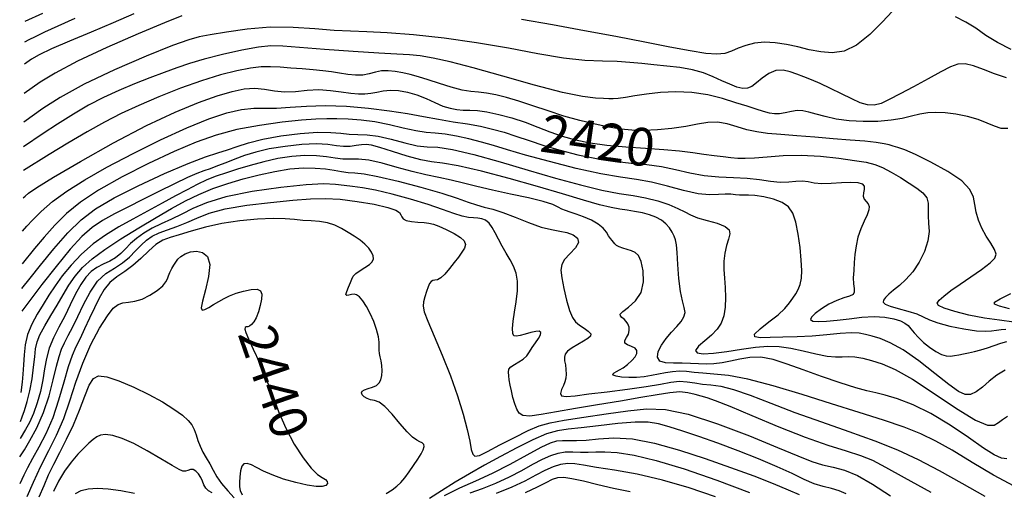
# Model space of a CAD drawing. Extents: x 354234 to 357434, y 1032392 to 1035590.
# Drawn here: x 354509 to 354770, y 1032978 to 1033103 of the extents above; entities that cross this region are included whole.
import ezdxf
from ezdxf.enums import TextEntityAlignment as Align

# ---------------------------------------------------------------- set-up
doc = ezdxf.new("R2010")
doc.units = 0
doc.header["$MEASUREMENT"] = 0
for name, color, linetype in [('CTEXT', 7, 'CONTINUOUS'), ('INDEX', 1, 'CONTINUOUS'), ('INTER', 33, 'CONTINUOUS')]:
    doc.layers.add(name, color=color, linetype=linetype)
doc.styles.add('SIMPLEX', font='SIMPLEX.shx', dxfattribs={"oblique": 20})

msp = doc.modelspace()

# ---------------------------------------------------------------- linework, layer by layer
at = {"layer": 'INDEX', "linetype": 'CONTINUOUS'}
for points, elevation in [([(354538.97, 1033104.84), (354533.52, 1033102.45), (354527.64, 1033099.97), (354521.94, 1033097.61), (354517.16, 1033095.56), (354513.88, 1033093.96), (354511.89, 1033092.82), (354510.03, 1033091.55)], 2410), ([(354509.61, 1033056.12), (354510.17, 1033056.62), (354511.06, 1033057.36), (354513.25, 1033058.87), (354517.66, 1033061.61), (354524.82, 1033065.79), (354533.56, 1033070.67), (354542.34, 1033075.28), (354549.88, 1033078.84), (354556.06, 1033081.39), (354561.04, 1033083.16), (354565, 1033084.33), (354568.23, 1033084.99), (354571, 1033085.14), (354573.6, 1033084.88), (354576.19, 1033084.47), (354578.89, 1033084.21), (354581.81, 1033084.32), (354584.88, 1033084.61), (354588, 1033084.78), (354591.06, 1033084.6), (354593.91, 1033084.22), (354596.41, 1033083.84), (354598.47, 1033083.65), (354600.2, 1033083.65), (354601.77, 1033083.83), (354603.34, 1033084.15), (354605.02, 1033084.46), (354606.92, 1033084.63), (354609.1, 1033084.54), (354611.49, 1033084.15), (354613.96, 1033083.44), (354616.4, 1033082.46), (354618.72, 1033081.38), (354620.86, 1033080.45), (354622.78, 1033079.84), (354624.54, 1033079.51), (354626.23, 1033079.38), (354627.99, 1033079.33), (354630.01, 1033079.22), (354632.5, 1033078.9), (354635.61, 1033078.23), (354639.09, 1033077.28), (354642.63, 1033076.14), (354645.96, 1033074.89), (354649.19, 1033073.65), (354652.46, 1033072.49), (354655.94, 1033071.5), (354659.81, 1033070.7), (354664.23, 1033070.08), (354669.27, 1033069.64), (354674.5, 1033069.29), (354679.39, 1033068.96), (354683.54, 1033068.55), (354687, 1033068.12), (354689.99, 1033067.7), (354692.68, 1033067.36), (354695.06, 1033067.08), (354697.13, 1033066.85), (354698.95, 1033066.68), (354700.88, 1033066.61), (354703.37, 1033066.71), (354706.77, 1033067.01), (354710.96, 1033067.31), (354715.74, 1033067.41), (354720.84, 1033067.13), (354725.75, 1033066.61), (354729.91, 1033066.04), (354732.93, 1033065.54), (354735.21, 1033064.98), (354737.28, 1033064.17), (354739.57, 1033062.96), (354742.01, 1033061.5), (354744.35, 1033060.03), (354746.41, 1033058.71), (354748.01, 1033057.46), (354749.03, 1033056.17), (354749.41, 1033054.73), (354749.4, 1033053.12), (354749.36, 1033051.35), (354749.5, 1033049.41), (354749.61, 1033047.24), (354749.33, 1033044.76), (354748.42, 1033041.96), (354747, 1033039.11), (354745.29, 1033036.54), (354743.5, 1033034.5), (354741.76, 1033032.93), (354740.21, 1033031.68), (354738.97, 1033030.64), (354738.08, 1033029.77), (354737.56, 1033029.06), (354737.47, 1033028.48), (354737.97, 1033027.96), (354739.28, 1033027.43), (354741.45, 1033026.82), (354744.01, 1033026.14), (354746.36, 1033025.41), (354748.1, 1033024.66), (354749.72, 1033023.87), (354751.91, 1033023.04), (354755.13, 1033022.19), (354758.81, 1033021.45), (354762.16, 1033020.95), (354764.56, 1033020.81), (354766.2, 1033020.92), (354767.47, 1033021.13), (354768.69, 1033021.31), (354769.99, 1033021.4)], 2420), ([(354772.18, 1032979.79), (354766.73, 1032982.68), (354761.02, 1032986.1), (354755.76, 1032989.3), (354751.41, 1032991.76), (354747.43, 1032993.67), (354743.03, 1032995.4), (354737.57, 1032997.27), (354731.09, 1032999.34), (354723.8, 1033001.63), (354715.98, 1033004.08), (354708.33, 1033006.37), (354701.63, 1033008.13), (354696.47, 1033009.1), (354692.64, 1033009.5), (354689.73, 1033009.69), (354687.37, 1033009.92), (354685.35, 1033010.15), (354683.49, 1033010.24), (354681.64, 1033010.12), (354679.77, 1033009.83), (354677.91, 1033009.46), (354676.05, 1033009.09), (354674.15, 1033008.79), (354672.15, 1033008.6), (354670.06, 1033008.57), (354668.13, 1033008.68), (354666.69, 1033008.9), (354665.98, 1033009.18), (354665.88, 1033009.49), (354666.22, 1033009.82), (354666.81, 1033010.15), (354667.61, 1033010.57), (354668.61, 1033011.17), (354669.76, 1033012.03), (354670.88, 1033013.04), (354671.76, 1033014.05), (354672.24, 1033014.94), (354672.25, 1033015.7), (354671.75, 1033016.3), (354670.78, 1033016.76), (354669.73, 1033017.19), (354669.04, 1033017.69), (354669.04, 1033018.37), (354669.47, 1033019.18), (354669.97, 1033020.08), (354670.2, 1033021.01), (354670.15, 1033021.91), (354669.86, 1033022.74), (354669.39, 1033023.44), (354668.82, 1033024.03), (354668.27, 1033024.49), (354667.84, 1033024.87), (354667.82, 1033025.33), (354668.5, 1033026.04), (354670.02, 1033027.18), (354671.86, 1033028.84), (354673.35, 1033031.1), (354673.98, 1033033.93), (354673.88, 1033036.85), (354673.35, 1033039.3), (354672.63, 1033040.84), (354671.77, 1033041.66), (354670.76, 1033042.1), (354669.62, 1033042.45), (354668.5, 1033042.79), (354667.54, 1033043.14), (354666.86, 1033043.52), (354666.4, 1033043.93), (354666.03, 1033044.36), (354665.64, 1033044.83), (354665.22, 1033045.38), (354664.74, 1033046.1), (354664.15, 1033047.02), (354663.3, 1033048.07), (354662.01, 1033049.17), (354660.17, 1033050.21), (354658.08, 1033051.12), (354656.11, 1033051.85), (354654.53, 1033052.36), (354653.32, 1033052.75), (354652.33, 1033053.15), (354651.37, 1033053.68), (354649.92, 1033054.35), (354647.4, 1033055.17), (354643.48, 1033056.11), (354638.72, 1033057.12), (354633.97, 1033058.14), (354629.85, 1033059.11), (354626.29, 1033060), (354623, 1033060.79), (354619.73, 1033061.5), (354616.33, 1033062.22), (354612.66, 1033063.1), (354608.68, 1033064.21), (354604.72, 1033065.32), (354601.22, 1033066.11), (354598.49, 1033066.38), (354596.31, 1033066.36), (354594.35, 1033066.35), (354592.32, 1033066.61), (354590.04, 1033066.99), (354587.38, 1033067.29), (354584.26, 1033067.33), (354580.78, 1033067.06), (354577.1, 1033066.51), (354573.38, 1033065.7), (354569.76, 1033064.72), (354566.42, 1033063.73), (354563.47, 1033062.8), (354560.8, 1033061.88), (354558.29, 1033060.88), (354555.77, 1033059.7), (354553.07, 1033058.3), (354550, 1033056.63), (354546.45, 1033054.71), (354542.6, 1033052.62), (354538.7, 1033050.5), (354534.98, 1033048.44), (354531.46, 1033046.3), (354528.17, 1033043.93), (354525.11, 1033041.21), (354522.36, 1033038.31), (354520.01, 1033035.46), (354518.09, 1033032.82), (354516.46, 1033030.34), (354514.92, 1033027.87), (354513.35, 1033025.32), (354511.91, 1033022.68), (354510.81, 1033019.98), (354510.2, 1033017.26), (354509.93, 1033014.55), (354509.78, 1033011.92), (354509.59, 1033009.45), (354509.36, 1033007.32), (354509.01, 1033004.58)], 2430), ([(354510.75, 1032977.1), (354512.4, 1032980.91), (354514.35, 1032985.09), (354516.44, 1032989.21), (354518.51, 1032993.35), (354520.41, 1032997.71), (354522.04, 1033002.41), (354523.62, 1033007.36), (354525.42, 1033012.39), (354527.6, 1033017.27), (354529.9, 1033021.61), (354531.96, 1033024.93), (354533.53, 1033026.94), (354534.8, 1033027.92), (354536.04, 1033028.3), (354537.51, 1033028.49), (354539.22, 1033028.75), (354541.14, 1033029.32), (354543.2, 1033030.35), (354545.13, 1033031.63), (354546.61, 1033032.88), (354547.45, 1033033.86), (354547.85, 1033034.68), (354548.13, 1033035.49), (354548.54, 1033036.41), (354549.06, 1033037.39), (354549.59, 1033038.33), (354550.08, 1033039.15), (354550.65, 1033039.89), (354551.44, 1033040.59), (354552.56, 1033041.28), (354553.97, 1033041.82), (354555.55, 1033042.03), (354557.16, 1033041.71), (354558.46, 1033040.63), (354559.07, 1033038.53), (354558.76, 1033035.35), (354557.94, 1033031.79), (354557.14, 1033028.8), (354556.84, 1033027.06), (354557.06, 1033026.43), (354557.74, 1033026.55), (354558.8, 1033027.1), (354560.11, 1033027.88), (354561.5, 1033028.73), (354562.88, 1033029.51), (354564.34, 1033030.22), (354566.04, 1033030.88), (354568.03, 1033031.47), (354570.02, 1033031.87), (354571.62, 1033031.92), (354572.56, 1033031.5), (354572.9, 1033030.61), (354572.82, 1033029.3), (354572.47, 1033027.67), (354571.95, 1033025.94), (354571.35, 1033024.41), (354570.74, 1033023.29), (354570.16, 1033022.58), (354569.61, 1033022.19), (354569.12, 1033022.03), (354568.72, 1033021.95), (354568.46, 1033021.81), (354568.37, 1033021.41), (354568.6, 1033020.49), (354569.31, 1033018.77), (354570.58, 1033016.05), (354572.22, 1033012.51), (354573.96, 1033008.43), (354575.62, 1033004.05), (354577.31, 1032999.56), (354579.22, 1032995.14), (354581.45, 1032990.96), (354583.79, 1032987.33), (354585.92, 1032984.59), (354587.61, 1032982.94), (354588.86, 1032982.07), (354589.7, 1032981.54), (354590.19, 1032981.01), (354590.25, 1032980.47), (354589.83, 1032980.02), (354588.85, 1032979.75), (354587.24, 1032979.72), (354584.92, 1032980.04), (354581.91, 1032980.74), (354578.65, 1032981.7), (354575.63, 1032982.77), (354573.27, 1032983.82), (354571.5, 1032984.74), (354570.13, 1032985.42), (354569.01, 1032985.78), (354568.14, 1032985.7), (354567.54, 1032985.07), (354567.2, 1032983.84), (354567.04, 1032982.29), (354566.96, 1032980.8), (354566.92, 1032979.63), (354567.09, 1032978.62), (354567.7, 1032977.55)], 2440), ([(354621.26, 1032977.31), (354625.35, 1032979.33), (354629.52, 1032981.21), (354633.94, 1032983.26), (354638.64, 1032985.67), (354643.13, 1032988.11), (354646.84, 1032990.1), (354649.36, 1032991.29), (354651.06, 1032991.82), (354652.5, 1032991.94), (354654.15, 1032991.91), (354656.22, 1032991.88), (354658.82, 1032992.02), (354662.07, 1032992.38), (354666.1, 1032992.63), (354671.04, 1032992.33), (354676.93, 1032991.18), (354683.49, 1032989.33), (354690.31, 1032987.1), (354697.02, 1032984.76), (354703.18, 1032982.51), (354708.36, 1032980.5), (354712.28, 1032978.87), (354715.24, 1032977.56)], 2440)]:
    msp.add_lwpolyline(points, dxfattribs=dict(at, elevation=elevation))
at = {"layer": 'INTER', "linetype": 'CONTINUOUS', "flags": 128}
for points in [[(354551.7, 1033104.35), (354547.13, 1033102.51), (354540.07, 1033099.54), (354531.81, 1033095.93), (354524.05, 1033092.29), (354518.17, 1033089.16), (354514.18, 1033086.72), (354509.94, 1033083.77)], [(354510.1, 1033097.41), (354511.28, 1033098.03), (354512.89, 1033098.86), (354515.39, 1033100.09), (354518.91, 1033101.72), (354523.43, 1033103.72)], [(354510.16, 1033102.92), (354514.88, 1033105.02)], [(354739.93, 1033105.57), (354737.19, 1033102.66), (354733.89, 1033099.35), (354730.42, 1033096.57), (354727.11, 1033095.01), (354723.97, 1033094.54), (354720.92, 1033094.76), (354717.89, 1033095.35), (354714.87, 1033096.08), (354711.86, 1033096.75), (354708.88, 1033097.19), (354706.02, 1033097.32), (354703.39, 1033097.1), (354701.09, 1033096.51), (354699.07, 1033095.72), (354697.25, 1033094.95), (354695.49, 1033094.39), (354693.38, 1033094.17), (354690.45, 1033094.36), (354686.3, 1033095.02), (354680.91, 1033096.07), (354674.33, 1033097.38), (354666.67, 1033098.85), (354658.35, 1033100.38), (354649.87, 1033101.92), (354641.64, 1033103.38)], [(354771.37, 1033095.4), (354767.79, 1033097.26), (354764.7, 1033099.16), (354761.97, 1033101.02), (354759.34, 1033102.69), (354756.61, 1033104.07)], [(354770.1, 1033087.87), (354766.93, 1033089.01), (354764, 1033090.12), (354761.38, 1033091.06), (354759.14, 1033091.58), (354757.26, 1033091.5), (354755.31, 1033090.8), (354752.78, 1033089.48), (354749.36, 1033087.64), (354745.52, 1033085.57), (354741.93, 1033083.63), (354739.09, 1033082.14), (354736.89, 1033081.15), (354735.04, 1033080.69), (354733.28, 1033080.76), (354731.38, 1033081.32), (354729.13, 1033082.31), (354726.43, 1033083.64), (354723.53, 1033085.1), (354720.78, 1033086.42), (354718.45, 1033087.42), (354716.46, 1033088.18), (354714.62, 1033088.86), (354712.79, 1033089.54), (354710.94, 1033089.98), (354709.07, 1033089.89), (354707.18, 1033089.07), (354705.4, 1033087.82), (354703.87, 1033086.56), (354702.65, 1033085.63), (354701.55, 1033085.14), (354700.32, 1033085.08), (354698.74, 1033085.47), (354696.84, 1033086.2), (354694.71, 1033087.15), (354692.4, 1033088.19), (354689.84, 1033089.2), (354686.94, 1033090.04), (354683.64, 1033090.63), (354680.15, 1033091.04), (354676.72, 1033091.36), (354673.52, 1033091.69), (354670.36, 1033091.98), (354666.98, 1033092.19), (354663.1, 1033092.3), (354658.45, 1033092.53), (354652.79, 1033093.13), (354645.95, 1033094.28), (354638.17, 1033095.74), (354629.77, 1033097.21), (354621.16, 1033098.42), (354613.01, 1033099.3), (354606.05, 1033099.86), (354600.72, 1033100.11), (354596.36, 1033100.24), (354592, 1033100.44), (354586.9, 1033100.84), (354581.14, 1033101.22), (354575.05, 1033101.28), (354568.99, 1033100.81), (354563.51, 1033100.04), (354559.21, 1033099.3), (354556.31, 1033098.77), (354553.53, 1033098.01), (354549.21, 1033096.44), (354542.27, 1033093.65), (354533.87, 1033090.04), (354525.78, 1033086.22), (354519.41, 1033082.72), (354514.88, 1033079.82), (354509.85, 1033076.17)], [(354770.48, 1033074.48), (354768.73, 1033074.54), (354766.95, 1033075.09), (354764.98, 1033075.95), (354762.63, 1033076.88), (354759.8, 1033077.69), (354756.75, 1033078.29), (354753.86, 1033078.66), (354751.4, 1033078.76), (354749.25, 1033078.62), (354747.19, 1033078.27), (354745.01, 1033077.75), (354742.52, 1033077.17), (354739.55, 1033076.68), (354736.02, 1033076.39), (354732.2, 1033076.33), (354728.44, 1033076.53), (354725.04, 1033077.01), (354722.11, 1033077.63), (354719.69, 1033078.28), (354717.79, 1033078.82), (354716.21, 1033079.16), (354714.72, 1033079.24), (354713.14, 1033079.02), (354711.54, 1033078.67), (354710.03, 1033078.38), (354708.69, 1033078.34), (354707.35, 1033078.55), (354705.8, 1033078.97), (354703.86, 1033079.59), (354701.44, 1033080.38), (354698.47, 1033081.33), (354694.94, 1033082.41), (354690.99, 1033083.4), (354686.8, 1033084.06), (354682.55, 1033084.24), (354678.48, 1033084.03), (354674.79, 1033083.6), (354671.67, 1033083.12), (354669.18, 1033082.7), (354667.3, 1033082.41), (354665.97, 1033082.32), (354664.82, 1033082.36), (354663.42, 1033082.45), (354661.28, 1033082.55), (354657.85, 1033082.96), (354652.54, 1033084.04), (354645.09, 1033085.97), (354636.68, 1033088.34), (354628.84, 1033090.55), (354622.74, 1033092.13), (354618.23, 1033093.13), (354614.83, 1033093.69), (354611.95, 1033093.99), (354608.65, 1033094.19), (354603.87, 1033094.44), (354597.06, 1033094.88), (354589.47, 1033095.41), (354582.86, 1033095.91), (354578.42, 1033096.26), (354575.27, 1033096.34), (354571.99, 1033096.01), (354567.55, 1033095.2), (354562.47, 1033094.09), (354557.64, 1033092.87), (354553.72, 1033091.71), (354550.37, 1033090.56), (354547.03, 1033089.32), (354543.24, 1033087.9), (354539.14, 1033086.31), (354534.98, 1033084.58), (354530.96, 1033082.71), (354526.99, 1033080.65), (354522.94, 1033078.3), (354518.77, 1033075.68), (354514.94, 1033073.16), (354509.77, 1033069.68)], [(354772.09, 1033023.25), (354768.26, 1033023.75), (354764.27, 1033024.3), (354760.19, 1033025.11), (354756.46, 1033026.06), (354753.63, 1033026.95), (354752.09, 1033027.63), (354751.74, 1033028.26), (354752.3, 1033029.04), (354753.55, 1033030.15), (354755.42, 1033031.58), (354757.84, 1033033.31), (354760.71, 1033035.25), (354763.55, 1033037.2), (354765.81, 1033038.9), (354767.07, 1033040.18), (354767.39, 1033041.27), (354766.95, 1033042.5), (354765.97, 1033044.1), (354764.73, 1033046.01), (354763.56, 1033048.09), (354762.7, 1033050.22), (354762.13, 1033052.32), (354761.75, 1033054.37), (354761.36, 1033056.35), (354760.41, 1033058.39), (354758.26, 1033060.63), (354754.55, 1033063.15), (354750.11, 1033065.61), (354746.03, 1033067.61), (354743.17, 1033068.83), (354741.35, 1033069.46), (354740.12, 1033069.82), (354739.04, 1033070.13), (354737.69, 1033070.46), (354735.65, 1033070.79), (354732.62, 1033071.11), (354728.72, 1033071.43), (354724.22, 1033071.78), (354719.38, 1033072.17), (354714.62, 1033072.55), (354710.34, 1033072.91), (354706.85, 1033073.21), (354703.97, 1033073.58), (354701.35, 1033074.14), (354698.75, 1033074.95), (354696.15, 1033075.75), (354693.57, 1033076.21), (354691.01, 1033076.11), (354688.28, 1033075.62), (354685.16, 1033075), (354681.51, 1033074.49), (354677.65, 1033074.15), (354674.02, 1033074), (354670.88, 1033074.05), (354667.96, 1033074.33), (354664.82, 1033074.85), (354661.17, 1033075.61), (354657.11, 1033076.6), (354652.87, 1033077.79), (354648.68, 1033079.14), (354644.67, 1033080.52), (354640.96, 1033081.76), (354637.68, 1033082.74), (354634.82, 1033083.44), (354632.37, 1033083.87), (354630.28, 1033084.09), (354628.25, 1033084.28), (354625.91, 1033084.68), (354623.04, 1033085.42), (354619.92, 1033086.39), (354616.93, 1033087.36), (354614.38, 1033088.16), (354612.19, 1033088.78), (354610.18, 1033089.27), (354608.23, 1033089.62), (354606.35, 1033089.8), (354604.58, 1033089.72), (354602.95, 1033089.37), (354601.34, 1033088.93), (354599.63, 1033088.61), (354597.71, 1033088.6), (354595.63, 1033088.82), (354593.48, 1033089.14), (354591.31, 1033089.47), (354589.01, 1033089.77), (354586.44, 1033090.04), (354583.55, 1033090.29), (354580.54, 1033090.5), (354577.71, 1033090.69), (354575.2, 1033090.81), (354572.73, 1033090.78), (354569.88, 1033090.48), (354566.29, 1033089.79), (354561.95, 1033088.69), (354556.93, 1033087.13), (354551.35, 1033085.15), (354545.63, 1033082.9), (354540.27, 1033080.62), (354535.58, 1033078.43), (354531.21, 1033076.17), (354526.61, 1033073.58), (354521.51, 1033070.57), (354516.56, 1033067.58), (354509.7, 1033063.38)], [(354509.51, 1033047.32), (354510.63, 1033048.61), (354512.13, 1033050.27), (354514.39, 1033052.54), (354517.41, 1033055.16), (354521.24, 1033057.94), (354525.99, 1033060.93), (354531.83, 1033064.24), (354538.75, 1033067.88), (354546.07, 1033071.51), (354552.98, 1033074.69), (354558.82, 1033077.08), (354563.6, 1033078.66), (354567.5, 1033079.55), (354570.73, 1033079.87), (354573.68, 1033079.89), (354576.78, 1033079.91), (354580.41, 1033080.14), (354584.68, 1033080.43), (354589.65, 1033080.57), (354595.29, 1033080.37), (354601.14, 1033079.88), (354606.67, 1033079.2), (354611.47, 1033078.44), (354615.7, 1033077.66), (354619.65, 1033076.93), (354623.54, 1033076.29), (354627.32, 1033075.7), (354630.83, 1033075.07), (354634.01, 1033074.36), (354637.04, 1033073.51), (354640.19, 1033072.49), (354643.67, 1033071.29), (354647.55, 1033070), (354651.88, 1033068.72), (354656.62, 1033067.55), (354661.54, 1033066.56), (354666.32, 1033065.82), (354670.73, 1033065.33), (354674.82, 1033064.93), (354678.71, 1033064.4), (354682.49, 1033063.61), (354686.25, 1033062.73), (354690.07, 1033062.03), (354693.96, 1033061.68), (354697.8, 1033061.53), (354701.43, 1033061.36), (354704.71, 1033060.99), (354707.62, 1033060.58), (354710.19, 1033060.32), (354712.43, 1033060.35), (354714.37, 1033060.53), (354716.07, 1033060.6), (354717.59, 1033060.43), (354719.2, 1033060.14), (354721.19, 1033059.95), (354723.71, 1033060), (354726.44, 1033060.17), (354728.91, 1033060.28), (354730.75, 1033060.16), (354731.91, 1033059.81), (354732.45, 1033059.2), (354732.46, 1033058.38), (354732.25, 1033057.46), (354732.16, 1033056.57), (354732.47, 1033055.82), (354733, 1033055.17), (354733.49, 1033054.54), (354733.72, 1033053.84), (354733.63, 1033052.93), (354733.2, 1033051.68), (354732.45, 1033049.98), (354731.57, 1033047.94), (354730.79, 1033045.72), (354730.29, 1033043.44), (354730, 1033041.18), (354729.81, 1033038.98), (354729.65, 1033036.89), (354729.55, 1033034.99), (354729.58, 1033033.38), (354729.74, 1033032.12), (354729.81, 1033031.19), (354729.49, 1033030.54), (354728.54, 1033030.1), (354727.05, 1033029.65), (354725.18, 1033028.99), (354723.11, 1033027.95), (354721.11, 1033026.72), (354719.49, 1033025.52), (354718.49, 1033024.57), (354718.25, 1033023.9), (354718.82, 1033023.51), (354720.27, 1033023.37), (354722.46, 1033023.46), (354725.25, 1033023.74), (354728.45, 1033024.15), (354731.81, 1033024.52), (354735.04, 1033024.69), (354737.9, 1033024.53), (354740.26, 1033024.11), (354742.05, 1033023.56), (354743.24, 1033022.98), (354744.06, 1033022.31), (354744.79, 1033021.47), (354745.69, 1033020.41), (354746.81, 1033019.18), (354748.16, 1033017.87), (354749.74, 1033016.59), (354751.38, 1033015.48), (354752.9, 1033014.68), (354754.17, 1033014.29), (354755.27, 1033014.23), (354756.33, 1033014.36), (354757.47, 1033014.58), (354758.72, 1033014.84), (354760.1, 1033015.14), (354761.64, 1033015.49), (354763.3, 1033015.9), (354765.07, 1033016.42), (354766.9, 1033017.06), (354768.67, 1033017.68), (354770.22, 1033018.09)], [(354769.79, 1033010.48), (354767.55, 1033009.15), (354765.57, 1033007.57), (354763.76, 1033006.04), (354762.11, 1033004.81), (354760.62, 1033004.07), (354759.2, 1033004.04), (354757.44, 1033004.88), (354754.86, 1033006.75), (354751.18, 1033009.65), (354746.91, 1033012.95), (354742.77, 1033015.86), (354739.35, 1033017.79), (354736.64, 1033018.9), (354734.53, 1033019.54), (354732.81, 1033020), (354731.11, 1033020.3), (354728.98, 1033020.38), (354726.09, 1033020.2), (354722.57, 1033019.88), (354718.69, 1033019.56), (354714.71, 1033019.34), (354710.9, 1033019.21), (354707.56, 1033019.13), (354704.98, 1033019.1), (354703.47, 1033019.32), (354703.39, 1033020.06), (354704.85, 1033021.47), (354707.21, 1033023.3), (354709.61, 1033025.19), (354711.39, 1033026.86), (354712.61, 1033028.3), (354713.51, 1033029.56), (354714.3, 1033030.72), (354714.98, 1033031.9), (354715.49, 1033033.24), (354715.8, 1033034.86), (354715.89, 1033036.94), (354715.77, 1033039.63), (354715.45, 1033042.99), (354714.95, 1033046.55), (354714.3, 1033049.73), (354713.49, 1033052.1), (354712.36, 1033053.75), (354710.7, 1033054.92), (354708.4, 1033055.8), (354705.84, 1033056.43), (354703.5, 1033056.78), (354701.76, 1033056.88), (354700.48, 1033056.85), (354699.41, 1033056.84), (354698.31, 1033056.95), (354697.08, 1033057.1), (354695.61, 1033057.15), (354693.81, 1033057.01), (354691.49, 1033056.93), (354688.45, 1033057.23), (354684.61, 1033058.08), (354680.33, 1033059.22), (354676.06, 1033060.27), (354672.08, 1033060.97), (354667.86, 1033061.57), (354662.68, 1033062.48), (354656.14, 1033063.95), (354649.1, 1033065.74), (354642.74, 1033067.47), (354637.92, 1033068.87), (354634.26, 1033069.97), (354631.05, 1033070.89), (354627.74, 1033071.74), (354624.45, 1033072.47), (354621.42, 1033072.98), (354618.83, 1033073.26), (354616.38, 1033073.48), (354613.65, 1033073.87), (354610.35, 1033074.59), (354606.66, 1033075.47), (354602.84, 1033076.25), (354599.16, 1033076.73), (354595.76, 1033076.97), (354592.74, 1033077.06), (354590.08, 1033077.09), (354587.21, 1033077.01), (354583.42, 1033076.72), (354578.25, 1033076.17), (354572.26, 1033075.33), (354566.26, 1033074.2), (354560.8, 1033072.76), (354555.47, 1033070.88), (354549.62, 1033068.38), (354542.88, 1033065.22), (354535.9, 1033061.68), (354529.65, 1033058.16), (354524.82, 1033054.96), (354521.13, 1033051.95), (354518.05, 1033048.9), (354515.18, 1033045.7), (354512.68, 1033042.72), (354509.41, 1033038.67)], [(354509.33, 1033032.15), (354511.48, 1033034.87), (354514.23, 1033038.34), (354517.79, 1033042.67), (354521.52, 1033046.9), (354525.02, 1033050.32), (354528.83, 1033053.22), (354533.73, 1033056.11), (354540.12, 1033059.35), (354547.09, 1033062.58), (354553.34, 1033065.25), (354557.93, 1033066.98), (354561.19, 1033068.05), (354563.8, 1033068.86), (354566.37, 1033069.76), (354569.35, 1033070.74), (354573.13, 1033071.69), (354577.89, 1033072.54), (354583.01, 1033073.17), (354587.64, 1033073.49), (354591.15, 1033073.46), (354593.79, 1033073.22), (354596.02, 1033073.01), (354598.27, 1033072.95), (354600.76, 1033072.86), (354603.7, 1033072.48), (354607.17, 1033071.65), (354610.78, 1033070.68), (354614.03, 1033069.93), (354616.69, 1033069.67), (354619.48, 1033069.52), (354623.36, 1033068.95), (354629.04, 1033067.6), (354635.99, 1033065.66), (354643.44, 1033063.48), (354650.66, 1033061.38), (354657.27, 1033059.55), (354662.95, 1033058.16), (354667.5, 1033057.3), (354671.22, 1033056.74), (354674.53, 1033056.17), (354677.73, 1033055.35), (354680.68, 1033054.36), (354683.11, 1033053.35), (354684.91, 1033052.45), (354686.46, 1033051.64), (354688.32, 1033050.89), (354690.82, 1033050.15), (354693.48, 1033049.4), (354695.59, 1033048.59), (354696.64, 1033047.69), (354696.83, 1033046.6), (354696.5, 1033045.23), (354696, 1033043.5), (354695.52, 1033041.5), (354695.23, 1033039.35), (354695.23, 1033037.15), (354695.42, 1033034.86), (354695.63, 1033032.41), (354695.73, 1033029.79), (354695.62, 1033027.19), (354695.24, 1033024.86), (354694.54, 1033022.94), (354693.46, 1033021.33), (354691.98, 1033019.82), (354690.18, 1033018.29), (354688.56, 1033016.86), (354687.72, 1033015.73), (354688.16, 1033015.08), (354689.82, 1033014.87), (354692.51, 1033015.04), (354696.03, 1033015.5), (354699.91, 1033016.08), (354703.66, 1033016.58), (354706.92, 1033016.83), (354709.91, 1033016.77), (354712.97, 1033016.38), (354716.31, 1033015.66), (354719.65, 1033014.86), (354722.59, 1033014.26), (354724.82, 1033014.04), (354726.57, 1033014.08), (354728.2, 1033014.13), (354729.99, 1033014.02), (354732.04, 1033013.68), (354734.4, 1033013.1), (354737.16, 1033012.2), (354740.63, 1033010.66), (354745.19, 1033008.1), (354750.94, 1033004.38), (354756.93, 1033000.41), (354761.96, 1032997.32), (354765.13, 1032995.96), (354766.89, 1032995.97), (354768, 1032996.66), (354769.1, 1032997.5), (354770.37, 1032998.36)], [(354770.26, 1032987.01), (354768.77, 1032987.2), (354766.88, 1032988.07), (354764.08, 1032989.88), (354760.05, 1032992.7), (354755.19, 1032996), (354750.13, 1032999.08), (354745.41, 1033001.38), (354741.29, 1033002.94), (354737.96, 1033003.92), (354735.48, 1033004.51), (354733.16, 1033005.04), (354730.21, 1033005.84), (354726.04, 1033007.16), (354721.15, 1033008.83), (354716.27, 1033010.57), (354712, 1033012.12), (354708.32, 1033013.31), (354705.1, 1033013.93), (354702.17, 1033013.91), (354699.5, 1033013.46), (354697.05, 1033012.88), (354694.77, 1033012.45), (354692.62, 1033012.19), (354690.56, 1033012.11), (354688.52, 1033012.18), (354686.44, 1033012.31), (354684.24, 1033012.39), (354681.93, 1033012.37), (354679.82, 1033012.45), (354678.31, 1033012.92), (354677.7, 1033013.97), (354677.9, 1033015.46), (354678.72, 1033017.18), (354679.97, 1033018.93), (354681.4, 1033020.61), (354682.79, 1033022.12), (354683.93, 1033023.43), (354684.69, 1033024.62), (354684.99, 1033025.79), (354684.79, 1033027.11), (354684.3, 1033028.85), (354683.75, 1033031.35), (354683.34, 1033034.75), (354683.07, 1033038.45), (354682.87, 1033041.63), (354682.7, 1033043.73), (354682.48, 1033045.02), (354682.13, 1033046.01), (354681.59, 1033047.08), (354680.84, 1033048.22), (354679.88, 1033049.3), (354678.7, 1033050.22), (354677.28, 1033050.98), (354675.6, 1033051.61), (354673.67, 1033052.13), (354671.62, 1033052.56), (354669.61, 1033052.89), (354667.67, 1033053.16), (354665.42, 1033053.56), (354662.35, 1033054.28), (354658.06, 1033055.51), (354652.55, 1033057.16), (354645.91, 1033059.13), (354638.41, 1033061.25), (354631.02, 1033063.21), (354624.88, 1033064.65), (354620.75, 1033065.36), (354617.84, 1033065.71), (354615, 1033066.19), (354611.4, 1033067.16), (354607.52, 1033068.37), (354604.17, 1033069.45), (354601.95, 1033070.07), (354600.51, 1033070.28), (354599.3, 1033070.21), (354597.88, 1033069.98), (354596.23, 1033069.76), (354594.47, 1033069.7), (354592.61, 1033069.92), (354590.38, 1033070.23), (354587.38, 1033070.4), (354583.44, 1033070.23), (354579.02, 1033069.76), (354574.79, 1033069.07), (354571.26, 1033068.24), (354568.32, 1033067.32), (354565.74, 1033066.37), (354563.35, 1033065.44), (354561.15, 1033064.58), (354559.22, 1033063.85), (354557.53, 1033063.26), (354555.68, 1033062.57), (354553.18, 1033061.49), (354549.71, 1033059.83), (354545.6, 1033057.78), (354541.35, 1033055.66), (354537.38, 1033053.71), (354533.81, 1033051.9), (354530.67, 1033050.15), (354527.91, 1033048.28), (354525.19, 1033045.9), (354522.08, 1033042.54), (354518.35, 1033038), (354514.59, 1033033.17), (354509.26, 1033026.15)], [(354508.92, 1032996.94), (354509.39, 1032998.2), (354509.97, 1032999.87), (354510.71, 1033002.21), (354511.43, 1033005.05), (354512, 1033008.2), (354512.42, 1033011.32), (354512.72, 1033014.05), (354512.96, 1033016.18), (354513.34, 1033017.99), (354514.1, 1033019.91), (354515.37, 1033022.27), (354516.99, 1033024.95), (354518.67, 1033027.74), (354520.23, 1033030.43), (354521.76, 1033033), (354523.41, 1033035.4), (354525.38, 1033037.68), (354527.9, 1033039.97), (354531.24, 1033042.46), (354535.51, 1033045.26), (354540.26, 1033048.17), (354544.9, 1033050.93), (354548.97, 1033053.31), (354552.64, 1033055.33), (354556.21, 1033057.06), (354559.92, 1033058.57), (354563.83, 1033059.91), (354567.91, 1033061.13), (354572.13, 1033062.23), (354576.33, 1033063.15), (354580.29, 1033063.78), (354583.87, 1033064.05), (354587.01, 1033064.03), (354589.72, 1033063.8), (354592.01, 1033063.47), (354593.97, 1033063.12), (354595.75, 1033062.87), (354597.55, 1033062.74), (354599.95, 1033062.49), (354603.63, 1033061.83), (354608.95, 1033060.58), (354615, 1033058.97), (354620.53, 1033057.36), (354624.62, 1033056.04), (354627.5, 1033055.03), (354629.73, 1033054.27), (354631.79, 1033053.69), (354634.02, 1033053.1), (354636.7, 1033052.24), (354640, 1033050.98), (354643.54, 1033049.58), (354646.86, 1033048.41), (354649.57, 1033047.73), (354651.77, 1033047.36), (354653.65, 1033046.99), (354655.32, 1033046.38), (354656.48, 1033045.49), (354656.75, 1033044.31), (354655.92, 1033042.87), (354654.47, 1033041.32), (354653.09, 1033039.83), (354652.3, 1033038.48), (354652.09, 1033036.98), (354652.32, 1033034.94), (354652.86, 1033032.13), (354653.58, 1033029.04), (354654.37, 1033026.32), (354655.15, 1033024.47), (354656, 1033023.3), (354657.01, 1033022.45), (354658.23, 1033021.65), (354659.36, 1033020.86), (354660.03, 1033020.14), (354659.97, 1033019.5), (354659.24, 1033018.88), (354658.04, 1033018.18), (354656.54, 1033017.34), (354655.04, 1033016.42), (354653.85, 1033015.52), (354653.21, 1033014.72), (354653.01, 1033013.93), (354653.09, 1033013.01), (354653.27, 1033011.89), (354653.44, 1033010.67), (354653.52, 1033009.48), (354653.44, 1033008.43), (354653.18, 1033007.45), (354652.76, 1033006.44), (354652.26, 1033005.36), (354651.98, 1033004.37), (354652.28, 1033003.7), (354653.51, 1033003.52), (354655.85, 1033003.74), (354659.47, 1033004.22), (354664.35, 1033004.82), (354669.74, 1033005.49), (354674.67, 1033006.18), (354678.44, 1033006.84), (354681.23, 1033007.36), (354683.47, 1033007.59), (354685.54, 1033007.46), (354687.57, 1033007.13), (354689.62, 1033006.81), (354691.82, 1033006.6), (354694.45, 1033006.26), (354697.85, 1033005.44), (354702.26, 1033003.89), (354707.68, 1033001.76), (354714.02, 1032999.33), (354721.09, 1032996.81), (354728.37, 1032994.29), (354735.22, 1032991.82), (354741.22, 1032989.39), (354746.72, 1032986.84), (354752.31, 1032983.94), (354758.34, 1032980.6), (354764.38, 1032977.16)], [(354750.18, 1032978.12), (354743.08, 1032982.05), (354738.15, 1032984.78), (354734.69, 1032986.56), (354731.54, 1032987.84), (354727.71, 1032989.07), (354722.88, 1032990.58), (354716.91, 1032992.66), (354709.88, 1032995.46), (354702.8, 1032998.45), (354696.91, 1033000.93), (354693.08, 1033002.41), (354690.81, 1033003.15), (354689.24, 1033003.6), (354687.62, 1033004.1), (354685.76, 1033004.55), (354683.58, 1033004.76), (354680.96, 1033004.56), (354677.63, 1033004.02), (354673.31, 1033003.24), (354667.85, 1033002.33), (354661.83, 1033001.36), (354655.97, 1033000.38), (354650.9, 1032999.46), (354646.84, 1032998.74), (354643.87, 1032998.38), (354642.03, 1032998.5), (354641, 1032999.1), (354640.38, 1033000.17), (354639.86, 1033001.63), (354639.38, 1033003.32), (354638.97, 1033005.03), (354638.65, 1033006.58), (354638.42, 1033007.93), (354638.26, 1033009.06), (354638.18, 1033009.99), (354638.32, 1033010.76), (354638.82, 1033011.43), (354639.78, 1033012.06), (354640.98, 1033012.7), (354642.13, 1033013.44), (354643.03, 1033014.32), (354643.77, 1033015.35), (354644.52, 1033016.49), (354645.38, 1033017.71), (354646.19, 1033018.88), (354646.71, 1033019.85), (354646.77, 1033020.49), (354646.33, 1033020.8), (354645.43, 1033020.79), (354644.13, 1033020.51), (354642.67, 1033020.09), (354641.32, 1033019.7), (354640.31, 1033019.48), (354639.66, 1033019.6), (354639.33, 1033020.25), (354639.29, 1033021.55), (354639.47, 1033023.45), (354639.81, 1033025.86), (354640.24, 1033028.64), (354640.57, 1033031.51), (354640.63, 1033034.12), (354640.28, 1033036.24), (354639.58, 1033038.02), (354638.66, 1033039.71), (354637.63, 1033041.51), (354636.58, 1033043.38), (354635.59, 1033045.2), (354634.72, 1033046.88), (354633.92, 1033048.33), (354633.08, 1033049.45), (354632.15, 1033050.19), (354631.14, 1033050.61), (354630.07, 1033050.79), (354628.96, 1033050.83), (354627.65, 1033050.93), (354625.95, 1033051.26), (354623.69, 1033051.99), (354620.71, 1033053.05), (354616.91, 1033054.34), (354612.29, 1033055.76), (354607.42, 1033057.1), (354603, 1033058.15), (354599.56, 1033058.78), (354596.91, 1033059.12), (354594.67, 1033059.37), (354592.39, 1033059.65), (354589.32, 1033059.81), (354584.63, 1033059.62), (354577.91, 1033058.92), (354570.29, 1033057.79), (354563.34, 1033056.39), (354558.22, 1033054.84), (354554.57, 1033053.28), (354551.67, 1033051.81), (354548.91, 1033050.5), (354546.25, 1033049.29), (354543.79, 1033048.07), (354541.6, 1033046.77), (354539.71, 1033045.41), (354538.1, 1033044.03), (354536.74, 1033042.66), (354535.49, 1033041.4), (354534.14, 1033040.3), (354532.57, 1033039.4), (354530.86, 1033038.59), (354529.19, 1033037.71), (354527.67, 1033036.6), (354526.26, 1033035.14), (354524.91, 1033033.19), (354523.55, 1033030.69), (354522.14, 1033027.82), (354520.67, 1033024.82), (354519.14, 1033021.91), (354517.71, 1033019.08), (354516.57, 1033016.33), (354515.82, 1033013.6), (354515.33, 1033010.84), (354514.85, 1033007.95), (354514.21, 1033004.91), (354513.38, 1033001.87), (354512.4, 1032999.06), (354511.32, 1032996.66), (354510.29, 1032994.77), (354508.87, 1032992.47)], [(354508.81, 1032987.58), (354509.96, 1032989.45), (354511.43, 1032991.9), (354513.26, 1032995.29), (354515.06, 1032999.34), (354516.5, 1033003.72), (354517.59, 1033007.95), (354518.44, 1033011.55), (354519.15, 1033014.15), (354519.83, 1033016.08), (354520.61, 1033017.79), (354521.59, 1033019.69), (354522.77, 1033021.95), (354524.13, 1033024.69), (354525.66, 1033027.91), (354527.39, 1033031.2), (354529.35, 1033034.04), (354531.54, 1033036.07), (354533.81, 1033037.54), (354535.94, 1033038.89), (354537.79, 1033040.45), (354539.4, 1033042.09), (354540.87, 1033043.63), (354542.29, 1033044.9), (354543.83, 1033045.95), (354545.66, 1033046.85), (354547.88, 1033047.7), (354550.4, 1033048.59), (354553.02, 1033049.61), (354555.69, 1033050.8), (354558.89, 1033052.05), (354563.18, 1033053.23), (354568.89, 1033054.19), (354575.21, 1033054.94), (354581.08, 1033055.5), (354585.72, 1033055.86), (354589.62, 1033055.98), (354593.58, 1033055.77), (354598.11, 1033055.21), (354602.63, 1033054.42), (354606.27, 1033053.6), (354608.41, 1033052.88), (354609.37, 1033052.25), (354609.71, 1033051.67), (354609.92, 1033051.11), (354610.32, 1033050.6), (354611.14, 1033050.18), (354612.53, 1033049.9), (354614.21, 1033049.71), (354615.83, 1033049.58), (354617.12, 1033049.43), (354618.33, 1033049.15), (354619.79, 1033048.63), (354621.73, 1033047.78), (354623.8, 1033046.74), (354625.51, 1033045.68), (354626.5, 1033044.72), (354626.79, 1033043.82), (354626.54, 1033042.85), (354625.88, 1033041.72), (354624.93, 1033040.43), (354623.79, 1033038.98), (354622.57, 1033037.41), (354621.36, 1033035.97), (354620.27, 1033034.92), (354619.39, 1033034.43), (354618.69, 1033034.31), (354618.15, 1033034.25), (354617.71, 1033034.01), (354617.32, 1033033.47), (354616.93, 1033032.57), (354616.49, 1033031.32), (354616.06, 1033029.91), (354615.74, 1033028.58), (354615.62, 1033027.44), (354615.91, 1033025.97), (354616.84, 1033023.47), (354618.51, 1033019.5), (354620.64, 1033014.47), (354622.82, 1033009), (354624.7, 1033003.68), (354626.2, 1032998.84), (354627.27, 1032994.77), (354627.93, 1032991.68), (354628.35, 1032989.54), (354628.73, 1032988.25), (354629.33, 1032987.73), (354630.5, 1032987.96), (354632.63, 1032988.98), (354635.92, 1032990.71), (354639.78, 1032992.73), (354643.43, 1032994.53), (354646.38, 1032995.75), (354649.26, 1032996.56), (354652.97, 1032997.26), (354658.13, 1032998.09), (354664.07, 1032998.98), (354669.83, 1032999.78), (354674.81, 1033000.29), (354679.76, 1033000.13), (354685.8, 1032998.89), (354693.59, 1032996.33), (354702.02, 1032993.1), (354709.5, 1032990.04), (354714.86, 1032987.83), (354718.56, 1032986.38), (354721.43, 1032985.47), (354724.22, 1032984.82), (354727.21, 1032984.02), (354730.62, 1032982.63), (354734.63, 1032980.33), (354739.4, 1032977.27)], [(354605.79, 1032977.87), (354607.39, 1032978.83), (354608.66, 1032979.77), (354609.69, 1032980.78), (354610.71, 1032982.02), (354611.88, 1032983.59), (354613.09, 1032985.3), (354614.21, 1032986.96), (354615.07, 1032988.36), (354615.64, 1032989.47), (354615.87, 1032990.3), (354615.75, 1032990.86), (354615.33, 1032991.25), (354614.7, 1032991.58), (354613.89, 1032991.99), (354612.82, 1032992.76), (354611.37, 1032994.19), (354609.47, 1032996.4), (354607.4, 1032998.88), (354605.46, 1033000.92), (354603.92, 1033002.05), (354602.71, 1033002.49), (354601.69, 1033002.7), (354600.76, 1033003.03), (354599.98, 1033003.48), (354599.46, 1033003.99), (354599.28, 1033004.49), (354599.48, 1033004.95), (354600.08, 1033005.35), (354601.04, 1033005.68), (354602.17, 1033006.03), (354603.21, 1033006.48), (354603.96, 1033007.13), (354604.42, 1033007.99), (354604.66, 1033009.08), (354604.71, 1033010.37), (354604.64, 1033011.73), (354604.47, 1033013), (354604.25, 1033014.06), (354604.06, 1033014.96), (354603.95, 1033015.82), (354603.97, 1033016.76), (354603.98, 1033017.9), (354603.8, 1033019.38), (354603.29, 1033021.29), (354602.51, 1033023.42), (354601.58, 1033025.53), (354600.6, 1033027.38), (354599.63, 1033028.86), (354598.74, 1033029.91), (354597.98, 1033030.47), (354597.3, 1033030.64), (354596.63, 1033030.55), (354595.94, 1033030.35), (354595.38, 1033030.27), (354595.15, 1033030.56), (354595.37, 1033031.38), (354595.85, 1033032.53), (354596.35, 1033033.69), (354596.71, 1033034.63), (354597.09, 1033035.41), (354597.76, 1033036.14), (354598.88, 1033036.91), (354600.19, 1033037.71), (354601.37, 1033038.49), (354602.11, 1033039.24), (354602.43, 1033040), (354602.35, 1033040.83), (354601.94, 1033041.78), (354601.21, 1033042.82), (354600.18, 1033043.88), (354598.88, 1033044.94), (354597.36, 1033045.97), (354595.72, 1033047), (354594, 1033048), (354592.2, 1033048.87), (354590.26, 1033049.52), (354588.16, 1033049.88), (354585.97, 1033050.04), (354583.77, 1033050.18), (354581.56, 1033050.38), (354579.05, 1033050.57), (354575.86, 1033050.64), (354571.73, 1033050.46), (354567.05, 1033050.03), (354562.3, 1033049.32), (354557.93, 1033048.35), (354554.13, 1033047.3), (354551, 1033046.37), (354548.58, 1033045.65), (354546.63, 1033044.91), (354544.83, 1033043.81), (354542.91, 1033042.12), (354540.86, 1033040.12), (354538.72, 1033038.2), (354536.55, 1033036.64), (354534.47, 1033035.24), (354532.62, 1033033.73), (354531.1, 1033031.86), (354529.79, 1033029.62), (354528.54, 1033027.06), (354527.25, 1033024.26), (354525.94, 1033021.44), (354524.72, 1033018.88), (354523.62, 1033016.69), (354522.59, 1033014.41), (354521.54, 1033011.42), (354520.38, 1033007.34), (354519.05, 1033002.6), (354517.48, 1032997.87), (354515.67, 1032993.69), (354513.8, 1032990.13), (354512.1, 1032987.12), (354510.77, 1032984.65), (354509.81, 1032982.73), (354508.73, 1032980.43)], [(354770.89, 1033026.78), (354768.25, 1033027.45), (354766.92, 1033027.97), (354766.98, 1033028.53), (354768.47, 1033029.4), (354771.3, 1033030.79)], [(354513.87, 1032976.98), (354515.19, 1032980.01), (354516.4, 1032982.77), (354517.74, 1032985.6), (354519.37, 1032988.76), (354521.17, 1032992.26), (354522.95, 1032996.04), (354524.56, 1032999.95), (354525.96, 1033003.6), (354527.17, 1033006.51), (354528.26, 1033008.3), (354529.63, 1033009), (354531.79, 1033008.74), (354535.02, 1033007.66), (354538.93, 1033006.01), (354542.94, 1033004.08), (354546.54, 1033002.1), (354549.54, 1033000.23), (354551.84, 1032998.58), (354553.39, 1032997.22), (354554.36, 1032996.02), (354554.97, 1032994.79), (354555.45, 1032993.42), (354555.92, 1032991.92), (354556.5, 1032990.38), (354557.27, 1032988.83), (354558.16, 1032987.28), (354559.08, 1032985.69), (354559.97, 1032984.04), (354560.96, 1032982.31), (354562.21, 1032980.47), (354563.83, 1032978.54), (354565.56, 1032976.68)], [(354727.64, 1032977.74), (354725.8, 1032978.57), (354723.81, 1032979.15), (354721.61, 1032979.7), (354719.19, 1032980.45), (354716.52, 1032981.6), (354713.34, 1032983.12), (354709.38, 1032984.96), (354704.48, 1032987.03), (354699.06, 1032989.17), (354693.63, 1032991.18), (354688.67, 1032992.92), (354684.36, 1032994.36), (354680.8, 1032995.48), (354677.95, 1032996.29), (354675.19, 1032996.74), (354671.75, 1032996.77), (354667.15, 1032996.37), (354662.06, 1032995.77), (354657.45, 1032995.22), (354654.01, 1032994.89), (354651.22, 1032994.49), (354648.3, 1032993.64), (354644.64, 1032992.06), (354640.44, 1032989.95), (354636.08, 1032987.63), (354631.89, 1032985.34), (354627.91, 1032983.1), (354624.1, 1032980.85), (354620.48, 1032978.6), (354617.31, 1032976.57)], [(354559.73, 1032978.02), (354558.77, 1032978.59), (354558.04, 1032979.28), (354557.53, 1032980.14), (354557.14, 1032981.11), (354556.7, 1032982.11), (354556.13, 1032983.04), (354555.43, 1032983.77), (354554.7, 1032984.18), (354553.97, 1032984.19), (354553.28, 1032983.97), (354552.64, 1032983.74), (354551.98, 1032983.75), (354550.95, 1032984.18), (354549.08, 1032985.24), (354546.13, 1032987.03), (354542.54, 1032989.14), (354538.94, 1032991.08), (354535.85, 1032992.44), (354533.36, 1032993.2), (354531.48, 1032993.47), (354530.16, 1032993.34), (354529.16, 1032992.86), (354528.2, 1032992.12), (354527.07, 1032991.16), (354525.71, 1032989.91), (354524.14, 1032988.28), (354522.4, 1032986.2), (354520.64, 1032983.77), (354519.03, 1032981.14), (354517.68, 1032978.37)], [(354628.04, 1032978.04), (354631.31, 1032979.2), (354634.89, 1032980.64), (354638.46, 1032982.28), (354641.75, 1032983.99), (354644.68, 1032985.62), (354647.22, 1032986.99), (354649.4, 1032987.97), (354651.35, 1032988.58), (354653.25, 1032988.87), (354655.24, 1032988.9), (354657.29, 1032988.81), (354659.33, 1032988.78), (354661.36, 1032988.88), (354663.76, 1032988.94), (354667.01, 1032988.73), (354671.49, 1032988), (354677.37, 1032986.61), (354684.73, 1032984.4), (354693.37, 1032981.37), (354702.07, 1032978.11)], [(354693.08, 1032976.96), (354686.11, 1032979.35), (354679.05, 1032981.43), (354672.32, 1032982.96), (354666.32, 1032984.01), (354661.5, 1032984.77), (354658.11, 1032985.36), (354655.77, 1032985.74), (354653.9, 1032985.84), (354652.03, 1032985.58), (354650.03, 1032984.97), (354647.85, 1032983.99), (354645.41, 1032982.69), (354642.56, 1032981.15), (354639.1, 1032979.51), (354634.98, 1032977.88)], [(354642.75, 1032978.14), (354645.89, 1032979.59), (354648.15, 1032980.79), (354649.84, 1032981.65), (354651.26, 1032982.12), (354652.83, 1032982.19), (354655, 1032981.86), (354658.08, 1032981.18), (354661.88, 1032980.28), (354666.05, 1032979.32), (354670.43, 1032978.38)], [(354523.54, 1032977.84), (354525.02, 1032978.63), (354526.91, 1032979.09), (354529.3, 1032979.28), (354532.2, 1032979.14), (354535.56, 1032978.65), (354539.13, 1032977.93)]]:
    msp.add_lwpolyline(points, dxfattribs=at)

# ---------------------------------------------------------------- texts
at = {"layer": 'CTEXT', "style": 'SIMPLEX', "oblique": 20}
for s, rotation, p in [('2420', 351.9158, (354661.72, 1033069.99)), ('2440', 289.1718, (354574.86, 1033007.04))]:
    msp.add_text(s, height=10, rotation=rotation, dxfattribs=at).set_placement(p, align=Align.MIDDLE)

doc.saveas('drawing.dxf')
